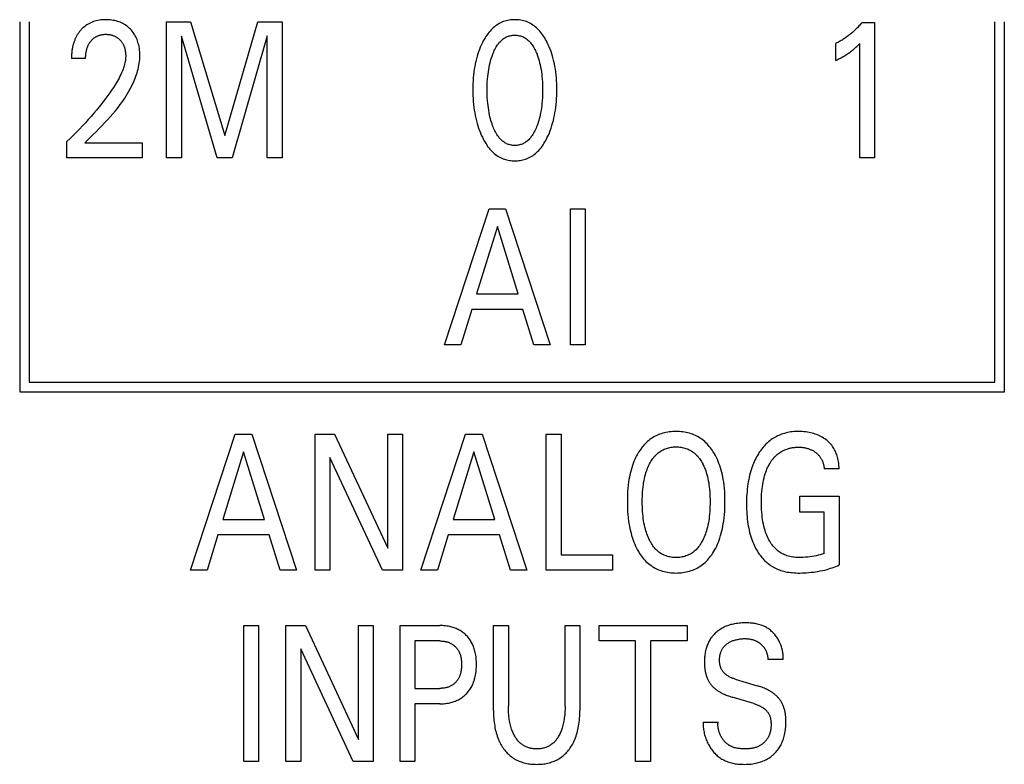
# Model space of a CAD drawing. Extents: x 0 to 594, y 0 to 420.
# Drawn here: x 137 to 149, y 314 to 323 of the extents above; entities that cross this region are included whole.
import ezdxf

# ---------------------------------------------------------------- set-up
doc = ezdxf.new("R2010")
doc.units = 0
doc.header["$LTSCALE"] = 32.67
doc.layers.add('20000_FRONT_O', color=7, linetype='CONTINUOUS')

msp = doc.modelspace()

# ---------------------------------------------------------------- linework, layer by layer
at = {"layer": '20000_FRONT_O', "color": 7, "linetype": 'CONTINUOUS'}
for p, q in [((137.463, 322.743), (137.463, 318.393)), ((137.573, 322.743), (137.573, 318.503)), ((139.188, 321.143), (139.188, 322.743)), ((139.188, 322.743), (139.472, 322.743)), ((139.472, 322.743), (139.874, 321.404)), ((139.874, 321.404), (140.263, 322.743)), ((140.263, 322.743), (140.547, 322.743)), ((140.547, 322.743), (140.547, 321.143)), ((147.363, 322.734), (147.508, 322.734)), ((147.508, 322.734), (147.508, 321.143)), ((148.926, 318.503), (148.926, 322.743)), ((149.036, 318.393), (149.036, 322.743)), ((139.363, 322.575), (139.363, 321.143)), ((139.785, 321.143), (139.363, 322.575)), ((140.372, 322.578), (139.961, 321.143)), ((140.372, 321.143), (140.372, 322.578)), ((147.057, 322.289), (147.057, 322.488)), ((147.337, 321.143), (147.337, 322.487)), ((138.237, 322.311), (138.071, 322.311)), ((138.018, 321.143), (138.018, 321.335)), ((138.227, 321.318), (138.901, 321.318)), ((138.901, 321.318), (138.901, 321.143)), ((138.901, 321.143), (138.018, 321.143)), ((139.363, 321.143), (139.188, 321.143)), ((139.961, 321.143), (139.785, 321.143)), ((140.547, 321.143), (140.372, 321.143)), ((147.508, 321.143), (147.337, 321.143)), ((142.455, 318.943), (142.98, 320.543)), ((142.98, 320.543), (143.172, 320.543)), ((143.172, 320.543), (143.698, 318.943)), ((143.935, 318.943), (143.935, 320.543)), ((143.935, 320.543), (144.11, 320.543)), ((144.11, 320.543), (144.11, 318.943)), ((143.077, 320.337), (142.832, 319.542)), ((143.323, 319.542), (143.077, 320.337)), ((142.832, 319.542), (143.323, 319.542)), ((142.776, 319.361), (142.649, 318.943)), ((143.378, 319.361), (142.776, 319.361)), ((143.507, 318.943), (143.378, 319.361)), ((142.649, 318.943), (142.455, 318.943)), ((143.698, 318.943), (143.507, 318.943)), ((144.11, 318.943), (143.935, 318.943)), ((137.573, 318.503), (148.926, 318.503)), ((137.463, 318.393), (149.036, 318.393)), ((139.472, 316.293), (139.997, 317.893)), ((139.997, 317.893), (140.19, 317.893)), ((140.19, 317.893), (140.715, 316.293)), ((140.935, 316.293), (140.935, 317.893)), ((140.935, 317.893), (141.163, 317.893)), ((141.163, 317.893), (141.788, 316.552)), ((141.788, 316.552), (141.788, 317.893)), ((141.788, 317.893), (141.962, 317.893)), ((141.962, 317.893), (141.962, 316.293)), ((142.179, 316.293), (142.704, 317.893)), ((142.704, 317.893), (142.897, 317.893)), ((142.897, 317.893), (143.422, 316.293)), ((143.651, 316.293), (143.651, 317.893)), ((143.651, 317.893), (143.826, 317.893)), ((143.826, 317.893), (143.826, 316.475)), ((140.094, 317.687), (139.849, 316.892)), ((140.34, 316.892), (140.094, 317.687)), ((142.801, 317.687), (142.556, 316.892)), ((143.047, 316.892), (142.801, 317.687)), ((141.109, 317.62), (141.109, 316.293)), ((141.727, 316.293), (141.109, 317.62)), ((147.093, 317.485), (146.918, 317.485)), ((146.631, 316.975), (146.631, 317.165)), ((146.631, 317.165), (147.093, 317.165)), ((147.093, 317.165), (147.093, 316.356)), ((139.849, 316.892), (140.34, 316.892)), ((142.556, 316.892), (143.047, 316.892)), ((146.918, 316.975), (146.631, 316.975)), ((146.918, 316.491), (146.918, 316.975)), ((139.793, 316.711), (139.666, 316.293)), ((140.395, 316.711), (139.793, 316.711)), ((140.524, 316.293), (140.395, 316.711)), ((142.5, 316.711), (142.373, 316.293)), ((143.102, 316.711), (142.5, 316.711)), ((143.231, 316.293), (143.102, 316.711)), ((143.826, 316.475), (144.431, 316.475)), ((144.431, 316.475), (144.431, 316.293)), ((139.666, 316.293), (139.472, 316.293)), ((140.715, 316.293), (140.524, 316.293)), ((141.109, 316.293), (140.935, 316.293)), ((141.962, 316.293), (141.727, 316.293)), ((142.373, 316.293), (142.179, 316.293)), ((143.422, 316.293), (143.231, 316.293)), ((144.431, 316.293), (143.651, 316.293)), ((140.096, 314.043), (140.096, 315.643)), ((140.096, 315.643), (140.271, 315.643)), ((140.271, 315.643), (140.271, 314.043)), ((140.592, 314.043), (140.592, 315.643)), ((140.592, 315.643), (140.82, 315.643)), ((140.82, 315.643), (141.445, 314.302)), ((141.445, 314.302), (141.445, 315.643)), ((141.445, 315.643), (141.619, 315.643)), ((141.619, 315.643), (141.619, 314.043)), ((141.933, 314.043), (141.933, 315.643)), ((141.933, 315.643), (142.399, 315.643)), ((143.031, 314.646), (143.031, 315.643)), ((143.031, 315.643), (143.206, 315.643)), ((143.206, 315.643), (143.206, 314.694)), ((143.873, 314.694), (143.873, 315.643)), ((143.873, 315.643), (144.047, 315.643)), ((144.047, 315.643), (144.047, 314.646)), ((144.273, 315.462), (144.273, 315.643)), ((144.273, 315.643), (145.306, 315.643)), ((145.306, 315.643), (145.306, 315.462)), ((140.767, 315.37), (140.767, 314.043)), ((141.384, 314.043), (140.767, 315.37)), ((142.108, 315.462), (142.108, 314.904)), ((142.399, 315.462), (142.108, 315.462)), ((144.702, 315.462), (144.273, 315.462)), ((144.702, 314.043), (144.702, 315.462)), ((144.877, 315.462), (144.877, 314.043)), ((145.306, 315.462), (144.877, 315.462)), ((146.435, 315.243), (146.258, 315.243)), ((142.108, 314.904), (142.399, 314.904)), ((145.873, 315.013), (146.131, 314.936)), ((146.092, 314.725), (145.835, 314.802)), ((142.108, 314.722), (142.108, 314.043)), ((142.399, 314.722), (142.108, 314.722)), ((145.496, 314.507), (145.672, 314.507)), ((140.271, 314.043), (140.096, 314.043)), ((140.767, 314.043), (140.592, 314.043)), ((141.619, 314.043), (141.384, 314.043)), ((142.108, 314.043), (141.933, 314.043)), ((144.877, 314.043), (144.702, 314.043))]:
    msp.add_line(p, q, dxfattribs=at)
for points in [[(138.202, 322.666), (138.194, 322.659), (138.187, 322.651), (138.182, 322.645), (138.176, 322.639), (138.171, 322.633), (138.166, 322.627), (138.161, 322.621), (138.156, 322.614), (138.152, 322.608), (138.147, 322.601), (138.143, 322.594), (138.138, 322.587), (138.134, 322.58), (138.13, 322.573), (138.126, 322.566), (138.123, 322.559), (138.119, 322.551), (138.115, 322.544), (138.112, 322.536), (138.109, 322.528), (138.105, 322.52), (138.102, 322.512), (138.1, 322.504), (138.097, 322.496), (138.094, 322.487), (138.092, 322.479), (138.09, 322.471), (138.088, 322.463), (138.086, 322.454), (138.084, 322.446), (138.082, 322.435), (138.08, 322.425), (138.078, 322.415), (138.077, 322.405), (138.076, 322.394), (138.074, 322.384), (138.074, 322.373), (138.073, 322.363), (138.072, 322.353), (138.072, 322.342), (138.071, 322.332), (138.071, 322.321), (138.071, 322.311)], [(138.327, 321.417), (138.36, 321.45), (138.394, 321.484), (138.427, 321.518), (138.46, 321.553), (138.493, 321.588), (138.525, 321.623), (138.556, 321.659), (138.587, 321.696), (138.607, 321.72), (138.626, 321.745), (138.645, 321.77), (138.663, 321.795), (138.681, 321.82), (138.698, 321.846), (138.715, 321.872), (138.731, 321.899), (138.747, 321.926), (138.762, 321.953), (138.776, 321.981), (138.79, 322.009), (138.803, 322.038), (138.812, 322.058), (138.82, 322.079), (138.828, 322.101), (138.835, 322.122), (138.842, 322.144), (138.848, 322.165), (138.854, 322.187), (138.859, 322.209), (138.864, 322.231), (138.867, 322.254), (138.87, 322.276), (138.873, 322.298), (138.874, 322.321), (138.875, 322.343), (138.875, 322.365), (138.874, 322.386), (138.872, 322.408), (138.869, 322.429), (138.866, 322.45), (138.861, 322.471), (138.857, 322.487), (138.853, 322.503), (138.848, 322.519), (138.842, 322.534), (138.835, 322.549), (138.828, 322.564), (138.821, 322.579), (138.813, 322.592), (138.804, 322.605), (138.795, 322.618), (138.785, 322.631), (138.775, 322.642), (138.764, 322.654), (138.753, 322.665), (138.741, 322.676), (138.729, 322.686), (138.716, 322.696), (138.702, 322.705), (138.688, 322.714), (138.674, 322.722), (138.659, 322.729), (138.644, 322.736), (138.628, 322.742), (138.613, 322.747), (138.597, 322.752), (138.581, 322.756), (138.563, 322.759), (138.545, 322.762), (138.527, 322.764), (138.509, 322.766), (138.491, 322.767), (138.473, 322.767), (138.454, 322.767), (138.436, 322.766), (138.417, 322.764), (138.399, 322.762), (138.381, 322.758), (138.363, 322.754), (138.346, 322.75), (138.33, 322.744), (138.314, 322.738), (138.298, 322.731), (138.282, 322.724), (138.267, 322.716), (138.253, 322.707), (138.24, 322.698), (138.227, 322.688), (138.214, 322.677), (138.202, 322.666)], [(143.664, 321.384), (143.677, 321.41), (143.688, 321.438), (143.699, 321.465), (143.709, 321.493), (143.718, 321.521), (143.726, 321.549), (143.735, 321.58), (143.742, 321.611), (143.749, 321.642), (143.754, 321.673), (143.759, 321.705), (143.764, 321.736), (143.768, 321.771), (143.771, 321.806), (143.773, 321.841), (143.775, 321.876), (143.776, 321.911), (143.776, 321.946), (143.776, 321.981), (143.775, 322.015), (143.773, 322.05), (143.771, 322.084), (143.767, 322.118), (143.763, 322.153), (143.759, 322.184), (143.754, 322.215), (143.748, 322.246), (143.741, 322.276), (143.734, 322.307), (143.726, 322.337), (143.717, 322.365), (143.708, 322.392), (143.698, 322.42), (143.687, 322.447), (143.675, 322.473), (143.663, 322.499), (143.653, 322.517), (143.644, 322.535), (143.634, 322.552), (143.623, 322.569), (143.612, 322.586), (143.6, 322.602), (143.588, 322.618), (143.575, 322.633), (143.561, 322.648), (143.549, 322.66), (143.536, 322.672), (143.523, 322.683), (143.509, 322.694), (143.495, 322.704), (143.48, 322.713), (143.465, 322.722), (143.45, 322.73), (143.434, 322.737), (143.418, 322.744), (143.402, 322.749), (143.386, 322.754), (143.369, 322.758), (143.352, 322.761), (143.335, 322.764), (143.317, 322.766), (143.3, 322.767), (143.283, 322.767), (143.265, 322.767), (143.248, 322.766), (143.231, 322.764), (143.214, 322.761), (143.197, 322.758), (143.18, 322.754), (143.163, 322.749), (143.147, 322.744), (143.131, 322.737), (143.115, 322.73), (143.1, 322.722), (143.085, 322.713), (143.071, 322.704), (143.056, 322.694), (143.043, 322.683), (143.029, 322.672), (143.017, 322.66), (143.004, 322.648), (142.991, 322.633), (142.978, 322.618), (142.965, 322.602), (142.953, 322.586), (142.942, 322.569), (142.932, 322.552), (142.921, 322.535), (142.912, 322.517), (142.902, 322.499), (142.899, 322.492)], [(147.363, 322.734), (147.355, 322.724), (147.346, 322.713), (147.337, 322.703), (147.327, 322.693), (147.318, 322.683), (147.309, 322.673), (147.299, 322.663), (147.289, 322.654), (147.28, 322.644), (147.27, 322.635), (147.26, 322.626), (147.25, 322.617), (147.24, 322.609), (147.23, 322.6), (147.22, 322.592), (147.21, 322.584), (147.199, 322.576), (147.189, 322.568), (147.178, 322.56), (147.167, 322.553), (147.158, 322.546), (147.148, 322.54), (147.138, 322.533), (147.128, 322.527), (147.118, 322.521), (147.108, 322.515), (147.098, 322.51), (147.088, 322.504), (147.078, 322.499), (147.067, 322.493), (147.057, 322.488)], [(138.237, 322.311), (138.237, 322.321), (138.237, 322.332), (138.238, 322.342), (138.239, 322.352), (138.24, 322.362), (138.241, 322.372), (138.242, 322.383), (138.244, 322.393), (138.246, 322.402), (138.248, 322.41), (138.25, 322.419), (138.253, 322.428), (138.256, 322.437), (138.259, 322.445), (138.262, 322.454), (138.266, 322.462), (138.269, 322.469), (138.273, 322.475), (138.276, 322.482), (138.28, 322.488), (138.284, 322.495), (138.288, 322.501), (138.293, 322.507), (138.297, 322.513), (138.302, 322.519), (138.307, 322.524), (138.311, 322.529), (138.316, 322.534), (138.322, 322.539), (138.327, 322.544), (138.332, 322.548), (138.338, 322.553), (138.344, 322.557), (138.35, 322.561), (138.356, 322.565), (138.362, 322.568), (138.368, 322.571), (138.374, 322.574), (138.38, 322.577), (138.387, 322.58), (138.393, 322.582), (138.4, 322.584), (138.407, 322.586), (138.415, 322.588), (138.423, 322.59), (138.431, 322.591), (138.439, 322.593), (138.448, 322.594), (138.456, 322.594), (138.465, 322.595), (138.473, 322.595), (138.481, 322.595), (138.489, 322.594), (138.497, 322.594), (138.505, 322.593), (138.513, 322.592), (138.521, 322.591), (138.529, 322.589), (138.537, 322.587), (138.545, 322.586), (138.552, 322.584), (138.559, 322.581), (138.566, 322.579), (138.573, 322.576), (138.58, 322.573), (138.586, 322.569), (138.593, 322.566), (138.599, 322.562), (138.606, 322.558), (138.612, 322.554), (138.618, 322.55), (138.623, 322.545), (138.629, 322.54), (138.635, 322.535), (138.64, 322.53), (138.645, 322.525), (138.65, 322.519), (138.654, 322.514), (138.659, 322.508), (138.663, 322.502), (138.667, 322.496), (138.671, 322.49), (138.675, 322.484), (138.678, 322.478), (138.682, 322.471), (138.685, 322.464), (138.688, 322.456), (138.69, 322.449), (138.693, 322.442), (138.695, 322.435), (138.697, 322.427), (138.699, 322.42), (138.701, 322.412), (138.703, 322.404), (138.704, 322.395), (138.706, 322.386), (138.707, 322.378), (138.708, 322.369), (138.708, 322.36), (138.709, 322.351), (138.709, 322.343), (138.709, 322.334)], [(143.021, 321.521), (143.014, 321.541), (143.007, 321.562), (143.001, 321.583), (142.995, 321.603), (142.99, 321.624), (142.985, 321.645), (142.98, 321.673), (142.975, 321.702), (142.971, 321.73), (142.967, 321.758), (142.964, 321.786), (142.961, 321.818), (142.959, 321.849), (142.958, 321.881), (142.957, 321.912), (142.957, 321.944), (142.957, 321.975), (142.958, 322.006), (142.959, 322.037), (142.961, 322.068), (142.964, 322.099), (142.967, 322.127), (142.971, 322.155), (142.975, 322.182), (142.98, 322.21), (142.986, 322.238), (142.991, 322.258), (142.996, 322.279), (143.002, 322.299), (143.008, 322.32), (143.015, 322.34), (143.022, 322.36), (143.028, 322.375), (143.034, 322.389), (143.041, 322.404), (143.048, 322.418), (143.055, 322.432), (143.063, 322.446), (143.071, 322.459), (143.08, 322.473), (143.089, 322.485), (143.097, 322.494), (143.104, 322.503), (143.112, 322.512), (143.12, 322.52), (143.129, 322.528), (143.138, 322.535), (143.147, 322.542), (143.156, 322.549), (143.166, 322.555), (143.176, 322.561), (143.186, 322.565), (143.196, 322.57), (143.206, 322.573), (143.217, 322.577), (143.228, 322.579), (143.238, 322.582), (143.249, 322.583), (143.26, 322.585), (143.271, 322.585), (143.283, 322.586), (143.294, 322.585), (143.305, 322.585), (143.316, 322.583), (143.327, 322.582), (143.337, 322.579), (143.348, 322.577), (143.359, 322.573), (143.369, 322.57), (143.379, 322.565), (143.389, 322.561), (143.399, 322.555), (143.409, 322.549), (143.418, 322.542), (143.427, 322.535), (143.436, 322.528), (143.445, 322.52), (143.453, 322.512), (143.461, 322.503), (143.468, 322.494), (143.476, 322.485), (143.485, 322.473), (143.494, 322.459), (143.502, 322.446), (143.51, 322.432), (143.518, 322.418), (143.524, 322.404), (143.531, 322.389), (143.537, 322.375), (143.543, 322.36), (143.545, 322.355)], [(142.899, 322.492), (142.887, 322.467), (142.876, 322.442), (142.866, 322.416), (142.856, 322.39), (142.848, 322.364), (142.839, 322.337), (142.831, 322.307), (142.824, 322.276), (142.817, 322.246), (142.811, 322.215), (142.806, 322.184), (142.802, 322.153), (142.798, 322.118), (142.794, 322.084), (142.792, 322.05), (142.79, 322.015), (142.789, 321.981), (142.789, 321.946), (142.789, 321.911), (142.79, 321.876), (142.792, 321.841), (142.794, 321.806), (142.797, 321.771), (142.801, 321.736), (142.806, 321.704), (142.811, 321.673), (142.817, 321.641), (142.823, 321.61), (142.83, 321.579), (142.839, 321.548), (142.847, 321.52), (142.856, 321.492), (142.866, 321.465), (142.877, 321.437), (142.888, 321.41), (142.901, 321.384), (142.91, 321.365), (142.919, 321.347), (142.93, 321.329), (142.94, 321.312), (142.952, 321.294), (142.963, 321.277), (142.976, 321.261), (142.989, 321.245), (143.003, 321.23), (143.015, 321.217), (143.028, 321.205), (143.041, 321.194), (143.055, 321.183), (143.069, 321.172), (143.084, 321.162), (143.099, 321.153), (143.114, 321.145), (143.13, 321.138), (143.144, 321.132), (143.159, 321.126), (143.174, 321.122), (143.189, 321.118), (143.204, 321.114), (143.22, 321.112), (143.235, 321.11), (143.251, 321.108), (143.267, 321.107), (143.283, 321.107), (143.298, 321.107), (143.314, 321.108), (143.33, 321.11), (143.345, 321.112), (143.361, 321.114), (143.376, 321.118), (143.391, 321.122), (143.406, 321.126), (143.421, 321.132), (143.435, 321.138), (143.451, 321.145), (143.467, 321.153), (143.482, 321.162), (143.496, 321.172), (143.511, 321.183), (143.524, 321.194), (143.538, 321.205), (143.55, 321.217), (143.563, 321.23), (143.576, 321.245), (143.59, 321.261), (143.602, 321.277), (143.614, 321.294), (143.625, 321.312), (143.636, 321.329), (143.646, 321.347), (143.655, 321.365), (143.664, 321.384)], [(147.057, 322.289), (147.07, 322.295), (147.083, 322.302), (147.096, 322.309), (147.109, 322.315), (147.122, 322.323), (147.135, 322.33), (147.147, 322.336), (147.158, 322.343), (147.17, 322.35), (147.181, 322.357), (147.192, 322.364), (147.203, 322.372), (147.213, 322.378), (147.222, 322.385), (147.232, 322.392), (147.241, 322.4), (147.251, 322.407), (147.26, 322.414), (147.268, 322.421), (147.276, 322.428), (147.284, 322.435), (147.292, 322.443), (147.301, 322.451), (147.309, 322.459), (147.323, 322.473), (147.337, 322.487)], [(138.709, 322.334), (138.708, 322.319), (138.707, 322.304), (138.705, 322.289), (138.702, 322.274), (138.699, 322.259), (138.696, 322.244), (138.692, 322.229), (138.688, 322.214), (138.683, 322.2), (138.678, 322.185), (138.669, 322.164), (138.661, 322.143), (138.651, 322.122), (138.641, 322.101), (138.63, 322.081), (138.62, 322.061), (138.608, 322.041), (138.597, 322.021), (138.585, 322.002), (138.564, 321.969), (138.543, 321.937), (138.521, 321.906), (138.499, 321.875), (138.476, 321.844), (138.453, 321.813), (138.429, 321.783), (138.398, 321.744), (138.367, 321.705), (138.335, 321.667), (138.302, 321.63), (138.269, 321.592), (138.235, 321.554), (138.2, 321.517), (138.165, 321.48), (138.129, 321.443), (138.093, 321.407), (138.056, 321.371), (138.018, 321.335)], [(143.545, 322.355), (143.553, 322.332), (143.561, 322.308), (143.567, 322.285), (143.574, 322.261), (143.579, 322.238), (143.585, 322.21), (143.59, 322.182), (143.594, 322.155), (143.598, 322.127), (143.601, 322.099), (143.604, 322.068), (143.606, 322.037), (143.607, 322.006), (143.608, 321.975), (143.608, 321.944), (143.608, 321.912), (143.607, 321.881), (143.606, 321.849), (143.604, 321.818), (143.601, 321.786), (143.598, 321.758), (143.594, 321.73), (143.59, 321.702), (143.585, 321.673), (143.58, 321.645), (143.575, 321.624), (143.57, 321.603), (143.564, 321.583), (143.558, 321.562), (143.551, 321.541), (143.544, 321.521), (143.538, 321.506), (143.532, 321.491), (143.525, 321.476), (143.518, 321.461), (143.511, 321.447), (143.503, 321.432), (143.495, 321.418), (143.486, 321.405), (143.476, 321.392), (143.469, 321.382), (143.462, 321.373), (143.454, 321.365), (143.446, 321.356), (143.437, 321.348), (143.428, 321.34), (143.419, 321.333), (143.409, 321.326), (143.4, 321.32), (143.389, 321.314), (143.38, 321.309), (143.369, 321.305), (143.359, 321.301), (143.348, 321.298), (143.338, 321.295), (143.327, 321.293), (143.316, 321.291), (143.305, 321.289), (143.294, 321.289), (143.283, 321.288), (143.271, 321.289), (143.26, 321.289), (143.249, 321.291), (143.238, 321.293), (143.227, 321.295), (143.217, 321.298), (143.206, 321.301), (143.196, 321.305), (143.186, 321.309), (143.176, 321.314), (143.166, 321.32), (143.156, 321.326), (143.146, 321.333), (143.137, 321.34), (143.128, 321.348), (143.12, 321.356), (143.111, 321.365), (143.103, 321.373), (143.096, 321.382), (143.089, 321.392), (143.079, 321.405), (143.07, 321.418), (143.062, 321.432), (143.054, 321.447), (143.047, 321.461), (143.04, 321.476), (143.033, 321.491), (143.027, 321.506), (143.021, 321.521)], [(138.227, 321.318), (138.26, 321.351), (138.327, 321.417)], [(145.618, 316.509), (145.631, 316.531), (145.643, 316.554), (145.655, 316.577), (145.665, 316.6), (145.675, 316.624), (145.684, 316.648), (145.693, 316.672), (145.701, 316.7), (145.709, 316.728), (145.716, 316.756), (145.723, 316.785), (145.728, 316.813), (145.733, 316.842), (145.737, 316.871), (145.742, 316.909), (145.746, 316.948), (145.749, 316.986), (145.751, 317.025), (145.752, 317.064), (145.752, 317.103), (145.752, 317.141), (145.751, 317.179), (145.749, 317.217), (145.746, 317.255), (145.742, 317.293), (145.737, 317.33), (145.733, 317.359), (145.727, 317.387), (145.722, 317.415), (145.715, 317.443), (145.708, 317.47), (145.7, 317.498), (145.691, 317.525), (145.682, 317.549), (145.673, 317.572), (145.663, 317.596), (145.652, 317.619), (145.64, 317.642), (145.628, 317.664), (145.614, 317.686), (145.604, 317.702), (145.592, 317.718), (145.581, 317.734), (145.568, 317.749), (145.556, 317.764), (145.542, 317.779), (145.528, 317.793), (145.514, 317.806), (145.499, 317.819), (145.484, 317.83), (145.469, 317.841), (145.454, 317.851), (145.438, 317.861), (145.422, 317.869), (145.405, 317.878), (145.388, 317.885), (145.371, 317.892), (145.354, 317.898), (145.335, 317.904), (145.316, 317.909), (145.296, 317.914), (145.277, 317.917), (145.257, 317.92), (145.238, 317.922), (145.218, 317.924), (145.198, 317.925), (145.178, 317.925), (145.158, 317.925), (145.138, 317.924), (145.118, 317.922), (145.098, 317.92), (145.079, 317.917), (145.059, 317.914), (145.04, 317.909), (145.021, 317.904), (145.002, 317.899), (144.984, 317.892), (144.967, 317.885), (144.95, 317.878), (144.933, 317.87), (144.917, 317.861), (144.901, 317.851), (144.886, 317.841), (144.871, 317.83), (144.856, 317.819), (144.841, 317.807), (144.827, 317.793), (144.813, 317.779), (144.799, 317.765), (144.787, 317.75), (144.774, 317.735), (144.763, 317.719), (144.751, 317.703), (144.741, 317.687), (144.736, 317.68)], [(147.093, 317.485), (147.093, 317.502), (147.092, 317.52), (147.091, 317.537), (147.089, 317.554), (147.087, 317.572), (147.084, 317.589), (147.08, 317.606), (147.076, 317.623), (147.072, 317.638), (147.067, 317.653), (147.061, 317.668), (147.055, 317.683), (147.048, 317.697), (147.041, 317.711), (147.033, 317.724), (147.025, 317.737), (147.016, 317.75), (147.007, 317.763), (146.997, 317.774), (146.986, 317.786), (146.975, 317.797), (146.964, 317.808), (146.952, 317.818), (146.94, 317.827), (146.925, 317.838), (146.91, 317.848), (146.895, 317.857), (146.88, 317.866), (146.864, 317.874), (146.847, 317.882), (146.83, 317.889), (146.813, 317.895), (146.795, 317.901), (146.777, 317.906), (146.759, 317.91), (146.741, 317.914), (146.721, 317.918), (146.701, 317.92), (146.68, 317.922), (146.66, 317.924), (146.64, 317.925), (146.62, 317.925), (146.601, 317.925), (146.582, 317.924), (146.563, 317.923), (146.544, 317.921), (146.525, 317.919), (146.507, 317.916), (146.488, 317.912), (146.47, 317.908), (146.452, 317.903), (146.434, 317.898), (146.417, 317.892), (146.401, 317.886), (146.385, 317.879), (146.369, 317.872), (146.353, 317.864), (146.337, 317.855), (146.322, 317.846), (146.308, 317.837), (146.293, 317.827), (146.279, 317.816), (146.265, 317.804), (146.251, 317.792), (146.238, 317.78), (146.225, 317.767), (146.212, 317.753), (146.2, 317.739), (146.188, 317.725), (146.177, 317.71), (146.166, 317.695), (146.156, 317.68), (146.145, 317.662), (146.134, 317.644), (146.124, 317.626), (146.114, 317.608), (146.104, 317.589), (146.096, 317.57), (146.087, 317.55), (146.08, 317.531), (146.072, 317.511), (146.064, 317.487), (146.056, 317.461), (146.049, 317.436), (146.042, 317.411), (146.036, 317.385), (146.031, 317.359), (146.026, 317.334), (146.022, 317.308), (146.018, 317.278), (146.014, 317.248), (146.012, 317.218), (146.009, 317.189), (146.007, 317.159), (146.006, 317.129), (146.006, 317.099), (146.005, 317.069)], [(144.736, 317.68), (144.724, 317.659), (144.712, 317.637), (144.702, 317.616), (144.692, 317.594), (144.682, 317.572), (144.673, 317.549), (144.665, 317.526), (144.656, 317.499), (144.648, 317.472), (144.641, 317.444), (144.635, 317.416), (144.629, 317.388), (144.624, 317.36), (144.62, 317.332), (144.615, 317.294), (144.611, 317.256), (144.608, 317.217), (144.606, 317.179), (144.605, 317.141), (144.605, 317.103), (144.605, 317.064), (144.606, 317.025), (144.608, 316.986), (144.611, 316.948), (144.615, 316.909), (144.62, 316.87), (144.624, 316.842), (144.629, 316.813), (144.634, 316.784), (144.641, 316.756), (144.648, 316.728), (144.655, 316.7), (144.664, 316.672), (144.672, 316.648), (144.681, 316.623), (144.691, 316.599), (144.702, 316.576), (144.713, 316.553), (144.725, 316.53), (144.738, 316.508), (144.749, 316.491), (144.76, 316.474), (144.771, 316.458), (144.784, 316.442), (144.796, 316.427), (144.81, 316.412), (144.824, 316.398), (144.838, 316.384), (144.853, 316.371), (144.868, 316.359), (144.883, 316.348), (144.898, 316.338), (144.914, 316.328), (144.931, 316.319), (144.948, 316.31), (144.965, 316.302), (144.982, 316.295), (145, 316.289), (145.019, 316.283), (145.038, 316.278), (145.058, 316.273), (145.078, 316.269), (145.098, 316.266), (145.118, 316.264), (145.138, 316.263), (145.158, 316.262), (145.178, 316.261), (145.198, 316.262), (145.218, 316.263), (145.238, 316.264), (145.258, 316.267), (145.278, 316.27), (145.298, 316.273), (145.317, 316.278), (145.337, 316.283), (145.356, 316.289), (145.374, 316.295), (145.391, 316.303), (145.408, 316.31), (145.425, 316.319), (145.441, 316.328), (145.457, 316.338), (145.473, 316.348), (145.488, 316.36), (145.503, 316.371), (145.518, 316.385), (145.532, 316.398), (145.546, 316.413), (145.559, 316.428), (145.572, 316.443), (145.584, 316.459), (145.596, 316.475), (145.607, 316.492), (145.618, 316.509)], [(144.864, 316.649), (144.856, 316.667), (144.848, 316.684), (144.841, 316.702), (144.834, 316.72), (144.828, 316.738), (144.823, 316.757), (144.817, 316.775), (144.811, 316.8), (144.805, 316.825), (144.8, 316.85), (144.796, 316.875), (144.792, 316.9), (144.789, 316.925), (144.786, 316.955), (144.784, 316.984), (144.782, 317.013), (144.781, 317.042), (144.78, 317.071), (144.78, 317.101), (144.78, 317.129), (144.781, 317.158), (144.782, 317.187), (144.784, 317.216), (144.786, 317.244), (144.789, 317.273), (144.793, 317.298), (144.796, 317.323), (144.801, 317.347), (144.806, 317.372), (144.812, 317.396), (144.818, 317.421), (144.823, 317.439), (144.829, 317.457), (144.836, 317.475), (144.842, 317.492), (144.85, 317.51), (144.858, 317.527), (144.866, 317.544), (144.873, 317.557), (144.881, 317.571), (144.889, 317.584), (144.897, 317.597), (144.906, 317.609), (144.915, 317.621), (144.925, 317.633), (144.935, 317.644), (144.946, 317.655), (144.956, 317.664), (144.967, 317.673), (144.978, 317.681), (144.989, 317.689), (145.001, 317.697), (145.013, 317.704), (145.025, 317.71), (145.038, 317.716), (145.05, 317.721), (145.064, 317.726), (145.078, 317.73), (145.092, 317.734), (145.106, 317.737), (145.12, 317.739), (145.134, 317.741), (145.149, 317.743), (145.163, 317.743), (145.178, 317.744), (145.193, 317.743), (145.207, 317.743), (145.222, 317.741), (145.236, 317.739), (145.251, 317.737), (145.265, 317.734), (145.279, 317.73), (145.293, 317.726), (145.306, 317.721), (145.319, 317.716), (145.332, 317.71), (145.344, 317.704), (145.356, 317.697), (145.368, 317.689), (145.379, 317.682), (145.39, 317.673), (145.4, 317.664), (145.411, 317.655), (145.421, 317.644), (145.432, 317.633), (145.442, 317.621), (145.451, 317.609), (145.46, 317.597), (145.468, 317.584), (145.476, 317.571), (145.484, 317.557), (145.491, 317.544), (145.494, 317.538)], [(146.918, 316.491), (146.895, 316.483), (146.872, 316.476), (146.849, 316.47), (146.826, 316.464), (146.801, 316.459), (146.776, 316.455), (146.751, 316.451), (146.726, 316.448), (146.7, 316.446), (146.673, 316.444), (146.646, 316.443), (146.62, 316.443), (146.602, 316.443), (146.584, 316.444), (146.566, 316.446), (146.549, 316.448), (146.531, 316.451), (146.514, 316.455), (146.497, 316.459), (146.48, 316.464), (146.466, 316.469), (146.452, 316.475), (146.439, 316.481), (146.426, 316.487), (146.413, 316.494), (146.401, 316.502), (146.389, 316.51), (146.377, 316.519), (146.366, 316.528), (146.353, 316.54), (146.341, 316.552), (146.329, 316.564), (146.318, 316.578), (146.307, 316.591), (146.297, 316.605), (146.287, 316.62), (146.278, 316.635), (146.269, 316.652), (146.26, 316.669), (146.252, 316.687), (146.244, 316.705), (146.237, 316.723), (146.23, 316.742), (146.224, 316.76), (146.217, 316.785), (146.21, 316.811), (146.204, 316.837), (146.199, 316.863), (146.195, 316.889), (146.191, 316.915), (146.188, 316.945), (146.185, 316.976), (146.183, 317.006), (146.181, 317.037), (146.181, 317.068), (146.18, 317.098), (146.181, 317.128), (146.182, 317.158), (146.183, 317.188), (146.185, 317.218), (146.188, 317.247), (146.192, 317.277), (146.196, 317.303), (146.2, 317.328), (146.205, 317.353), (146.211, 317.379), (146.218, 317.404), (146.226, 317.428), (146.232, 317.447), (146.239, 317.465), (146.246, 317.483), (146.254, 317.501), (146.263, 317.519), (146.272, 317.536), (146.282, 317.553), (146.291, 317.567), (146.301, 317.582), (146.311, 317.595), (146.322, 317.609), (146.333, 317.622), (146.345, 317.634), (146.357, 317.646), (146.37, 317.657), (146.381, 317.666), (146.393, 317.674), (146.405, 317.682), (146.417, 317.69), (146.43, 317.697), (146.442, 317.703), (146.456, 317.709), (146.469, 317.714), (146.482, 317.719)], [(146.482, 317.719), (146.491, 317.722), (146.5, 317.725), (146.509, 317.727), (146.518, 317.729), (146.527, 317.731), (146.536, 317.733), (146.545, 317.735), (146.555, 317.736), (146.564, 317.737), (146.573, 317.738), (146.582, 317.739), (146.592, 317.74), (146.601, 317.74), (146.61, 317.74), (146.62, 317.74), (146.628, 317.74), (146.637, 317.74), (146.646, 317.739), (146.655, 317.739), (146.664, 317.738), (146.673, 317.737), (146.682, 317.735), (146.691, 317.734), (146.699, 317.732), (146.707, 317.73), (146.715, 317.728), (146.723, 317.726), (146.731, 317.723), (146.739, 317.721), (146.747, 317.718), (146.755, 317.714), (146.763, 317.711), (146.77, 317.708), (146.777, 317.704), (146.785, 317.7), (146.792, 317.696), (146.799, 317.692), (146.806, 317.687), (146.813, 317.682), (146.819, 317.678), (146.825, 317.673), (146.831, 317.668), (146.837, 317.663), (146.842, 317.658), (146.848, 317.653), (146.853, 317.647), (146.858, 317.641), (146.863, 317.636), (146.868, 317.63), (146.872, 317.624), (146.876, 317.617), (146.88, 317.611), (146.884, 317.605), (146.888, 317.598), (146.891, 317.591), (146.894, 317.585), (146.897, 317.578), (146.9, 317.571), (146.903, 317.564), (146.905, 317.556), (146.908, 317.548), (146.91, 317.541), (146.912, 317.533), (146.913, 317.525), (146.915, 317.517), (146.916, 317.509), (146.917, 317.501), (146.917, 317.493), (146.918, 317.485)], [(145.494, 317.538), (145.503, 317.519), (145.511, 317.5), (145.519, 317.481), (145.526, 317.461), (145.533, 317.441), (145.539, 317.421), (145.545, 317.396), (145.551, 317.372), (145.556, 317.347), (145.561, 317.323), (145.564, 317.298), (145.568, 317.273), (145.571, 317.244), (145.573, 317.216), (145.575, 317.187), (145.576, 317.158), (145.577, 317.129), (145.577, 317.101), (145.577, 317.071), (145.576, 317.042), (145.575, 317.013), (145.573, 316.983), (145.571, 316.954), (145.568, 316.925), (145.565, 316.9), (145.561, 316.874), (145.557, 316.849), (145.552, 316.824), (145.546, 316.799), (145.54, 316.775), (145.534, 316.756), (145.529, 316.738), (145.523, 316.72), (145.516, 316.702), (145.509, 316.684), (145.501, 316.667), (145.493, 316.649), (145.486, 316.635), (145.478, 316.622), (145.47, 316.608), (145.462, 316.595), (145.453, 316.582), (145.443, 316.57), (145.434, 316.558), (145.423, 316.546), (145.412, 316.535), (145.402, 316.525), (145.391, 316.516), (145.38, 316.507), (145.369, 316.499), (145.357, 316.491), (145.345, 316.484), (145.333, 316.477), (145.32, 316.471), (145.307, 316.466), (145.294, 316.461), (145.28, 316.456), (145.266, 316.453), (145.251, 316.45), (145.237, 316.447), (145.222, 316.445), (145.207, 316.444), (145.193, 316.443), (145.178, 316.443), (145.163, 316.443), (145.149, 316.444), (145.134, 316.445), (145.119, 316.447), (145.105, 316.45), (145.091, 316.453), (145.076, 316.456), (145.063, 316.461), (145.049, 316.466), (145.036, 316.471), (145.023, 316.477), (145.011, 316.484), (144.999, 316.491), (144.987, 316.499), (144.976, 316.507), (144.965, 316.516), (144.954, 316.525), (144.944, 316.535), (144.933, 316.546), (144.923, 316.558), (144.913, 316.57), (144.904, 316.582), (144.895, 316.595), (144.887, 316.608), (144.879, 316.622), (144.871, 316.635), (144.864, 316.649)], [(146.005, 317.069), (146.006, 317.04), (146.006, 317.011), (146.008, 316.982), (146.009, 316.953), (146.012, 316.924), (146.014, 316.895), (146.018, 316.867), (146.022, 316.838), (146.026, 316.813), (146.031, 316.788), (146.036, 316.764), (146.042, 316.739), (146.048, 316.715), (146.056, 316.691), (146.063, 316.667), (146.072, 316.643), (146.079, 316.624), (146.087, 316.606), (146.095, 316.588), (146.104, 316.57), (146.113, 316.552), (146.123, 316.534), (146.133, 316.517), (146.144, 316.5), (146.155, 316.484), (146.165, 316.47), (146.176, 316.456), (146.187, 316.443), (146.198, 316.43), (146.21, 316.417), (146.222, 316.405), (146.235, 316.393), (146.248, 316.382), (146.261, 316.371), (146.275, 316.36), (146.289, 316.351), (146.303, 316.341), (146.317, 316.333), (146.332, 316.324), (146.347, 316.317), (146.362, 316.31), (146.378, 316.303), (146.394, 316.297), (146.41, 316.291), (146.426, 316.286), (146.445, 316.281), (146.465, 316.276), (146.485, 316.272), (146.505, 316.269), (146.525, 316.267), (146.546, 316.265), (146.566, 316.263), (146.586, 316.262), (146.607, 316.261), (146.633, 316.261), (146.66, 316.262), (146.686, 316.263), (146.712, 316.264), (146.738, 316.266), (146.765, 316.269), (146.791, 316.272), (146.818, 316.276), (146.845, 316.28), (146.872, 316.285), (146.899, 316.29), (146.926, 316.296), (146.953, 316.303), (146.973, 316.309), (146.994, 316.316), (147.014, 316.322), (147.034, 316.33), (147.054, 316.338), (147.074, 316.346), (147.093, 316.356)], [(142.399, 314.722), (142.414, 314.723), (142.429, 314.723), (142.444, 314.724), (142.459, 314.725), (142.473, 314.727), (142.488, 314.729), (142.503, 314.732), (142.518, 314.735), (142.531, 314.738), (142.544, 314.741), (142.557, 314.745), (142.57, 314.75), (142.583, 314.754), (142.595, 314.76), (142.608, 314.765), (142.62, 314.771), (142.631, 314.778), (142.642, 314.784), (142.653, 314.791), (142.664, 314.799), (142.675, 314.807), (142.685, 314.815), (142.695, 314.824), (142.704, 314.832), (142.713, 314.842), (142.722, 314.851), (142.731, 314.861), (142.739, 314.871), (142.747, 314.882), (142.755, 314.892), (142.762, 314.903), (142.768, 314.914), (142.775, 314.926), (142.781, 314.938), (142.787, 314.951), (142.793, 314.964), (142.798, 314.977), (142.802, 314.99), (142.807, 315.003), (142.81, 315.017), (142.814, 315.03), (142.817, 315.044), (142.821, 315.062), (142.824, 315.08), (142.826, 315.097), (142.828, 315.115), (142.829, 315.133), (142.83, 315.151), (142.831, 315.169), (142.831, 315.187), (142.831, 315.205), (142.83, 315.223), (142.829, 315.241), (142.828, 315.258), (142.826, 315.276), (142.823, 315.294), (142.82, 315.311), (142.817, 315.328), (142.814, 315.342), (142.81, 315.355), (142.806, 315.369), (142.802, 315.382), (142.797, 315.395), (142.792, 315.408), (142.786, 315.42), (142.78, 315.433), (142.774, 315.445), (142.767, 315.456), (142.761, 315.467), (142.753, 315.478), (142.746, 315.488), (142.738, 315.499), (142.729, 315.509), (142.721, 315.518), (142.712, 315.528), (142.702, 315.537), (142.693, 315.545), (142.683, 315.554), (142.673, 315.562), (142.662, 315.569), (142.651, 315.576), (142.64, 315.583), (142.629, 315.59), (142.618, 315.596), (142.606, 315.602), (142.593, 315.607), (142.581, 315.612), (142.568, 315.617), (142.556, 315.621), (142.543, 315.625), (142.53, 315.628), (142.517, 315.631), (142.5, 315.635), (142.483, 315.637), (142.466, 315.64), (142.449, 315.641), (142.432, 315.642), (142.415, 315.643), (142.399, 315.643)], [(146.435, 315.243), (146.436, 315.255), (146.437, 315.268), (146.436, 315.28), (146.436, 315.292), (146.435, 315.305), (146.434, 315.317), (146.432, 315.329), (146.43, 315.342), (146.427, 315.354), (146.424, 315.366), (146.421, 315.379), (146.418, 315.391), (146.414, 315.403), (146.409, 315.415), (146.405, 315.426), (146.399, 315.438), (146.394, 315.449), (146.388, 315.461), (146.382, 315.472), (146.376, 315.483), (146.369, 315.494), (146.362, 315.505), (146.354, 315.516), (146.346, 315.527), (146.338, 315.537), (146.329, 315.547), (146.32, 315.556), (146.311, 315.566), (146.301, 315.575), (146.292, 315.583), (146.282, 315.592), (146.271, 315.6), (146.261, 315.607), (146.25, 315.614), (146.239, 315.621), (146.228, 315.627), (146.215, 315.633), (146.202, 315.639), (146.189, 315.644), (146.176, 315.649), (146.162, 315.653), (146.148, 315.657), (146.134, 315.661), (146.12, 315.664), (146.106, 315.666), (146.092, 315.669), (146.078, 315.67), (146.063, 315.672), (146.049, 315.673), (146.034, 315.674), (146.02, 315.675), (146.005, 315.675), (145.991, 315.675), (145.973, 315.675), (145.954, 315.674), (145.936, 315.673), (145.918, 315.671), (145.9, 315.669), (145.883, 315.667), (145.865, 315.664), (145.851, 315.661), (145.837, 315.657), (145.823, 315.654), (145.809, 315.65), (145.795, 315.645), (145.782, 315.641), (145.768, 315.635), (145.755, 315.63), (145.743, 315.624), (145.73, 315.618), (145.718, 315.611), (145.706, 315.604), (145.695, 315.597), (145.683, 315.589), (145.672, 315.581), (145.662, 315.573), (145.652, 315.565), (145.642, 315.556), (145.633, 315.548), (145.624, 315.539), (145.616, 315.529), (145.607, 315.52), (145.599, 315.51), (145.592, 315.5), (145.584, 315.49), (145.577, 315.479), (145.571, 315.468), (145.564, 315.457), (145.558, 315.445), (145.553, 315.433), (145.547, 315.421), (145.543, 315.409), (145.538, 315.397), (145.534, 315.384), (145.53, 315.372), (145.527, 315.359), (145.523, 315.345), (145.52, 315.33), (145.518, 315.315), (145.516, 315.3), (145.514, 315.285), (145.512, 315.27), (145.511, 315.256)], [(145.873, 315.013), (145.864, 315.016), (145.855, 315.019), (145.846, 315.022), (145.837, 315.025), (145.828, 315.029), (145.819, 315.033), (145.811, 315.037), (145.802, 315.041), (145.794, 315.046), (145.786, 315.051), (145.778, 315.056), (145.77, 315.062), (145.764, 315.066), (145.759, 315.071), (145.753, 315.076), (145.748, 315.081), (145.742, 315.086), (145.737, 315.091), (145.732, 315.097), (145.728, 315.103), (145.723, 315.109), (145.719, 315.115), (145.715, 315.121), (145.712, 315.127), (145.708, 315.134), (145.705, 315.141), (145.702, 315.148), (145.7, 315.155), (145.698, 315.162), (145.696, 315.169), (145.694, 315.176), (145.692, 315.184), (145.691, 315.191), (145.69, 315.199), (145.689, 315.207), (145.688, 315.214), (145.688, 315.222), (145.688, 315.229), (145.688, 315.238), (145.688, 315.247), (145.688, 315.256), (145.689, 315.264), (145.69, 315.273), (145.691, 315.281), (145.693, 315.29), (145.695, 315.299), (145.697, 315.307), (145.699, 315.315), (145.701, 315.323), (145.704, 315.33), (145.707, 315.337), (145.71, 315.344), (145.713, 315.351), (145.716, 315.358), (145.72, 315.365), (145.724, 315.372), (145.728, 315.378), (145.733, 315.385), (145.737, 315.391), (145.742, 315.397), (145.747, 315.402), (145.753, 315.408), (145.758, 315.413), (145.764, 315.418), (145.77, 315.423), (145.776, 315.428), (145.782, 315.432), (145.789, 315.437), (145.796, 315.442), (145.804, 315.447), (145.812, 315.451), (145.821, 315.455), (145.829, 315.459), (145.838, 315.463), (145.846, 315.466), (145.856, 315.469), (145.865, 315.472), (145.875, 315.475), (145.884, 315.477), (145.894, 315.48), (145.904, 315.481), (145.914, 315.483), (145.925, 315.485), (145.936, 315.486), (145.947, 315.487), (145.958, 315.488), (145.969, 315.489), (145.98, 315.489), (145.991, 315.489), (146, 315.489), (146.01, 315.488), (146.019, 315.488), (146.028, 315.487), (146.038, 315.486), (146.047, 315.484), (146.056, 315.483), (146.066, 315.48), (146.076, 315.478), (146.086, 315.475)], [(142.399, 315.462), (142.409, 315.462), (142.419, 315.461), (142.429, 315.461), (142.44, 315.46), (142.45, 315.458), (142.46, 315.457), (142.47, 315.455), (142.478, 315.453), (142.486, 315.451), (142.493, 315.448), (142.501, 315.446), (142.509, 315.443), (142.516, 315.44), (142.524, 315.437), (142.531, 315.433), (142.538, 315.429), (142.544, 315.425), (142.551, 315.421), (142.557, 315.417), (142.563, 315.412), (142.569, 315.407), (142.575, 315.402), (142.581, 315.397), (142.586, 315.392), (142.592, 315.386), (142.597, 315.38), (142.602, 315.374), (142.606, 315.368), (142.611, 315.361), (142.615, 315.355), (142.619, 315.348), (142.623, 315.341), (142.626, 315.334), (142.63, 315.326), (142.633, 315.319), (142.636, 315.311), (142.639, 315.303), (142.642, 315.295), (142.644, 315.287), (142.646, 315.279), (142.648, 315.271), (142.65, 315.26), (142.652, 315.249), (142.653, 315.239), (142.654, 315.228), (142.655, 315.217), (142.656, 315.207), (142.656, 315.196), (142.656, 315.185), (142.656, 315.174), (142.656, 315.163), (142.655, 315.153), (142.654, 315.142), (142.653, 315.131), (142.652, 315.12), (142.65, 315.109), (142.648, 315.099), (142.646, 315.091), (142.644, 315.082), (142.642, 315.074), (142.639, 315.066), (142.636, 315.058), (142.634, 315.05), (142.63, 315.043), (142.627, 315.035), (142.623, 315.027), (142.619, 315.02), (142.615, 315.014), (142.611, 315.007), (142.607, 315.001), (142.602, 314.994), (142.597, 314.988), (142.592, 314.982), (142.587, 314.976), (142.582, 314.971), (142.576, 314.965), (142.57, 314.96), (142.564, 314.955), (142.558, 314.95), (142.552, 314.946), (142.545, 314.942), (142.538, 314.937), (142.532, 314.934), (142.524, 314.93), (142.517, 314.926), (142.509, 314.923), (142.502, 314.92), (142.494, 314.918), (142.486, 314.915), (142.478, 314.913), (142.47, 314.911), (142.462, 314.909), (142.453, 314.908), (142.444, 314.907), (142.435, 314.906), (142.426, 314.905), (142.417, 314.904), (142.408, 314.904), (142.399, 314.904)], [(146.086, 315.475), (146.092, 315.473), (146.098, 315.471), (146.104, 315.468), (146.109, 315.466), (146.115, 315.463), (146.12, 315.461), (146.125, 315.458), (146.13, 315.456), (146.135, 315.453), (146.14, 315.45), (146.144, 315.447), (146.149, 315.444), (146.153, 315.441), (146.158, 315.438), (146.162, 315.435), (146.167, 315.431), (146.171, 315.428), (146.175, 315.424), (146.179, 315.421), (146.183, 315.417), (146.187, 315.413), (146.191, 315.41), (146.194, 315.406), (146.198, 315.402), (146.201, 315.398), (146.205, 315.393), (146.208, 315.389), (146.211, 315.385), (146.214, 315.381), (146.217, 315.376), (146.22, 315.372), (146.223, 315.367), (146.226, 315.362), (146.228, 315.358), (146.231, 315.353), (146.233, 315.348), (146.235, 315.343), (146.237, 315.338), (146.239, 315.333), (146.241, 315.328), (146.243, 315.323), (146.245, 315.318), (146.246, 315.312), (146.248, 315.306), (146.249, 315.301), (146.251, 315.295), (146.252, 315.289), (146.253, 315.284), (146.254, 315.278), (146.255, 315.272), (146.256, 315.266), (146.256, 315.26), (146.257, 315.255), (146.257, 315.249), (146.258, 315.243)], [(145.511, 315.256), (145.511, 315.242), (145.51, 315.227), (145.51, 315.213), (145.51, 315.202), (145.51, 315.191), (145.511, 315.18), (145.512, 315.169), (145.513, 315.157), (145.514, 315.146), (145.515, 315.135), (145.517, 315.124), (145.518, 315.113), (145.521, 315.102), (145.523, 315.092), (145.525, 315.082), (145.528, 315.073), (145.53, 315.063), (145.533, 315.054), (145.537, 315.044), (145.54, 315.035), (145.544, 315.026), (145.548, 315.016), (145.552, 315.007), (145.556, 315), (145.56, 314.992), (145.564, 314.985), (145.568, 314.977), (145.573, 314.97), (145.578, 314.963), (145.583, 314.956), (145.588, 314.949), (145.593, 314.943), (145.599, 314.936), (145.604, 314.93), (145.611, 314.923), (145.618, 314.916), (145.625, 314.909), (145.633, 314.903), (145.64, 314.897), (145.648, 314.891), (145.656, 314.885), (145.664, 314.879), (145.673, 314.873), (145.682, 314.868), (145.692, 314.862), (145.701, 314.856), (145.711, 314.851), (145.721, 314.846), (145.731, 314.841), (145.741, 314.837), (145.754, 314.831), (145.767, 314.825), (145.78, 314.82), (145.794, 314.815), (145.807, 314.811), (145.821, 314.806), (145.835, 314.802)], [(146.469, 314.492), (146.469, 314.515), (146.469, 314.526), (146.468, 314.538), (146.468, 314.55), (146.467, 314.561), (146.466, 314.572), (146.465, 314.584), (146.464, 314.595), (146.462, 314.607), (146.46, 314.618), (146.458, 314.629), (146.456, 314.638), (146.454, 314.648), (146.451, 314.657), (146.449, 314.665), (146.446, 314.674), (146.443, 314.683), (146.44, 314.692), (146.436, 314.701), (146.433, 314.709), (146.429, 314.718), (146.425, 314.726), (146.42, 314.734), (146.416, 314.742), (146.412, 314.749), (146.407, 314.757), (146.402, 314.764), (146.397, 314.771), (146.392, 314.778), (146.386, 314.785), (146.381, 314.792), (146.375, 314.799), (146.369, 314.805), (146.362, 314.812), (146.355, 314.819), (146.348, 314.826), (146.34, 314.833), (146.332, 314.839), (146.324, 314.845), (146.316, 314.851), (146.308, 314.857), (146.298, 314.863), (146.289, 314.869), (146.279, 314.874), (146.269, 314.88), (146.259, 314.885), (146.249, 314.89), (146.239, 314.895), (146.228, 314.9), (146.215, 314.906), (146.201, 314.911), (146.187, 314.917), (146.173, 314.922), (146.159, 314.927), (146.145, 314.931), (146.131, 314.936)], [(143.873, 314.694), (143.872, 314.674), (143.872, 314.654), (143.871, 314.635), (143.87, 314.615), (143.869, 314.595), (143.867, 314.575), (143.864, 314.556), (143.862, 314.539), (143.859, 314.522), (143.856, 314.505), (143.852, 314.488), (143.848, 314.471), (143.844, 314.455), (143.839, 314.438), (143.835, 314.426), (143.831, 314.413), (143.826, 314.401), (143.821, 314.389), (143.816, 314.377), (143.81, 314.365), (143.804, 314.353), (143.797, 314.341), (143.792, 314.332), (143.786, 314.323), (143.78, 314.314), (143.774, 314.306), (143.767, 314.297), (143.761, 314.289), (143.754, 314.281), (143.746, 314.273), (143.739, 314.266), (143.731, 314.259), (143.723, 314.253), (143.715, 314.247), (143.707, 314.241), (143.699, 314.235), (143.69, 314.23), (143.681, 314.225), (143.673, 314.221), (143.663, 314.217), (143.654, 314.213), (143.645, 314.209), (143.635, 314.206), (143.625, 314.203), (143.614, 314.201), (143.604, 314.199), (143.593, 314.197), (143.583, 314.195), (143.572, 314.194), (143.561, 314.193), (143.55, 314.193), (143.54, 314.193), (143.529, 314.193), (143.518, 314.194), (143.508, 314.194), (143.497, 314.195), (143.486, 314.197), (143.476, 314.199), (143.466, 314.201), (143.455, 314.203), (143.445, 314.206), (143.435, 314.209), (143.426, 314.213), (143.416, 314.217), (143.407, 314.221), (143.398, 314.225), (143.39, 314.23), (143.381, 314.235), (143.373, 314.241), (143.365, 314.247), (143.357, 314.253), (143.349, 314.259), (143.341, 314.266), (143.333, 314.273), (143.326, 314.281), (143.319, 314.289), (143.312, 314.297), (143.306, 314.306), (143.299, 314.314), (143.293, 314.323), (143.288, 314.332), (143.282, 314.341), (143.276, 314.353), (143.269, 314.365), (143.264, 314.377), (143.258, 314.389), (143.253, 314.401), (143.248, 314.414), (143.244, 314.426), (143.24, 314.439), (143.235, 314.455), (143.23, 314.472), (143.226, 314.488), (143.223, 314.505), (143.22, 314.522), (143.217, 314.539), (143.214, 314.556), (143.212, 314.576), (143.21, 314.595), (143.208, 314.615), (143.207, 314.635), (143.206, 314.655), (143.206, 314.674), (143.206, 314.694)], [(146.092, 314.725), (146.102, 314.722), (146.112, 314.718), (146.122, 314.715), (146.131, 314.711), (146.141, 314.708), (146.151, 314.703), (146.16, 314.699), (146.169, 314.694), (146.178, 314.689), (146.187, 314.684), (146.196, 314.679), (146.204, 314.673), (146.211, 314.668), (146.217, 314.663), (146.223, 314.658), (146.229, 314.653), (146.235, 314.647), (146.24, 314.641), (146.245, 314.635), (146.25, 314.629), (146.255, 314.623), (146.26, 314.617), (146.264, 314.61), (146.268, 314.604), (146.271, 314.597), (146.275, 314.589), (146.278, 314.581), (146.281, 314.573), (146.284, 314.565), (146.286, 314.557), (146.288, 314.548), (146.289, 314.54), (146.291, 314.531), (146.292, 314.523), (146.293, 314.514), (146.293, 314.506), (146.294, 314.497), (146.294, 314.487), (146.294, 314.477), (146.294, 314.467), (146.294, 314.458), (146.293, 314.448), (146.292, 314.438), (146.291, 314.428), (146.29, 314.419), (146.288, 314.409), (146.286, 314.4), (146.284, 314.39), (146.281, 314.381), (146.278, 314.372), (146.275, 314.363), (146.272, 314.354), (146.268, 314.345), (146.264, 314.336), (146.259, 314.328), (146.255, 314.321), (146.251, 314.314), (146.246, 314.307), (146.242, 314.301), (146.237, 314.294), (146.231, 314.288), (146.226, 314.282), (146.22, 314.276), (146.215, 314.27), (146.209, 314.264), (146.202, 314.259), (146.196, 314.253), (146.19, 314.248), (146.183, 314.244), (146.176, 314.239), (146.17, 314.235), (146.163, 314.231), (146.156, 314.227), (146.146, 314.222), (146.137, 314.218), (146.127, 314.214), (146.118, 314.211), (146.108, 314.208), (146.098, 314.205), (146.088, 314.202), (146.077, 314.2), (146.067, 314.199), (146.057, 314.197), (146.046, 314.196), (146.036, 314.195), (146.025, 314.194), (146.015, 314.193), (146.004, 314.193), (145.993, 314.193), (145.983, 314.193), (145.972, 314.193), (145.961, 314.193), (145.95, 314.194), (145.939, 314.195), (145.929, 314.196), (145.918, 314.197), (145.907, 314.198), (145.897, 314.2), (145.886, 314.202), (145.876, 314.204), (145.866, 314.207), (145.856, 314.21)], [(143.031, 314.646), (143.031, 314.623), (143.032, 314.6), (143.033, 314.576), (143.034, 314.553), (143.036, 314.53), (143.039, 314.506), (143.042, 314.483), (143.046, 314.46), (143.049, 314.44), (143.053, 314.42), (143.058, 314.4), (143.063, 314.38), (143.069, 314.361), (143.075, 314.342), (143.082, 314.322), (143.09, 314.304), (143.096, 314.289), (143.103, 314.274), (143.111, 314.259), (143.118, 314.245), (143.127, 314.231), (143.135, 314.217), (143.144, 314.204), (143.154, 314.19), (143.164, 314.178), (143.173, 314.166), (143.184, 314.154), (143.194, 314.143), (143.205, 314.133), (143.216, 314.122), (143.228, 314.112), (143.24, 314.103), (143.252, 314.094), (143.264, 314.085), (143.277, 314.077), (143.291, 314.07), (143.304, 314.062), (143.318, 314.056), (143.332, 314.05), (143.346, 314.044), (143.36, 314.039), (143.375, 314.034), (143.389, 314.03), (143.406, 314.026), (143.422, 314.022), (143.439, 314.019), (143.455, 314.017), (143.472, 314.015), (143.488, 314.013), (143.505, 314.012), (143.522, 314.012), (143.539, 314.011), (143.556, 314.012), (143.572, 314.012), (143.589, 314.013), (143.606, 314.015), (143.622, 314.017), (143.639, 314.019), (143.656, 314.022), (143.672, 314.026), (143.688, 314.03), (143.703, 314.034), (143.717, 314.039), (143.732, 314.044), (143.746, 314.05), (143.76, 314.056), (143.774, 314.062), (143.787, 314.07), (143.8, 314.077), (143.813, 314.085), (143.826, 314.094), (143.838, 314.103), (143.85, 314.112), (143.862, 314.122), (143.873, 314.133), (143.884, 314.143), (143.894, 314.154), (143.904, 314.166), (143.914, 314.178), (143.924, 314.19), (143.933, 314.204), (143.942, 314.217), (143.951, 314.231), (143.959, 314.245), (143.967, 314.259), (143.974, 314.274), (143.981, 314.289), (143.988, 314.304), (143.995, 314.322), (144.002, 314.342), (144.009, 314.361), (144.014, 314.38), (144.02, 314.4), (144.024, 314.42), (144.028, 314.44), (144.032, 314.46), (144.036, 314.483), (144.039, 314.506), (144.041, 314.53), (144.043, 314.553), (144.045, 314.576), (144.046, 314.6), (144.047, 314.623), (144.047, 314.646)], [(145.496, 314.507), (145.495, 314.493), (145.495, 314.478), (145.496, 314.463), (145.497, 314.448), (145.498, 314.434), (145.5, 314.419), (145.503, 314.404), (145.506, 314.389), (145.509, 314.374), (145.513, 314.359), (145.517, 314.345), (145.522, 314.33), (145.527, 314.316), (145.532, 314.301), (145.538, 314.287), (145.544, 314.273), (145.551, 314.259), (145.558, 314.245), (145.566, 314.232), (145.573, 314.22), (145.58, 314.208), (145.588, 314.196), (145.596, 314.185), (145.605, 314.174), (145.614, 314.163), (145.623, 314.152), (145.632, 314.142), (145.641, 314.132), (145.651, 314.123), (145.662, 314.113), (145.672, 314.105), (145.683, 314.096), (145.694, 314.088), (145.705, 314.081), (145.716, 314.073), (145.728, 314.067), (145.742, 314.059), (145.755, 314.053), (145.77, 314.047), (145.784, 314.042), (145.798, 314.037), (145.813, 314.032), (145.828, 314.028), (145.843, 314.025), (145.858, 314.022), (145.874, 314.019), (145.889, 314.017), (145.905, 314.015), (145.92, 314.014), (145.936, 314.013), (145.952, 314.012), (145.967, 314.012), (145.983, 314.011), (146.002, 314.012), (146.021, 314.012), (146.04, 314.014), (146.059, 314.015), (146.078, 314.018), (146.096, 314.021), (146.115, 314.024), (146.129, 314.028), (146.144, 314.031), (146.158, 314.035), (146.173, 314.04), (146.187, 314.045), (146.201, 314.051), (146.215, 314.056), (146.228, 314.063), (146.241, 314.069), (146.253, 314.076), (146.266, 314.084), (146.278, 314.092), (146.29, 314.1), (146.301, 314.109), (146.312, 314.118), (146.323, 314.127), (146.333, 314.137), (146.344, 314.147), (146.353, 314.158), (146.363, 314.169), (146.372, 314.18), (146.381, 314.192), (146.389, 314.204), (146.397, 314.216), (146.404, 314.229), (146.411, 314.242), (146.418, 314.256), (146.424, 314.27), (146.43, 314.284), (146.436, 314.299), (146.441, 314.313), (146.445, 314.328), (146.449, 314.343), (146.453, 314.358), (146.457, 314.377), (146.46, 314.396), (146.463, 314.415), (146.465, 314.434), (146.467, 314.454), (146.468, 314.473), (146.469, 314.492)], [(145.856, 314.21), (145.85, 314.212), (145.843, 314.214), (145.837, 314.217), (145.831, 314.219), (145.825, 314.222), (145.82, 314.225), (145.814, 314.228), (145.809, 314.231), (145.803, 314.234), (145.798, 314.237), (145.793, 314.241), (145.788, 314.244), (145.783, 314.248), (145.778, 314.252), (145.774, 314.255), (145.769, 314.26), (145.764, 314.264), (145.76, 314.268), (145.755, 314.272), (145.751, 314.277), (145.747, 314.281), (145.743, 314.286), (145.739, 314.291), (145.735, 314.296), (145.731, 314.301), (145.727, 314.306), (145.724, 314.311), (145.72, 314.316), (145.717, 314.322), (145.713, 314.327), (145.71, 314.333), (145.707, 314.338), (145.704, 314.344), (145.701, 314.349), (145.698, 314.355), (145.696, 314.361), (145.693, 314.367), (145.691, 314.373), (145.689, 314.379), (145.686, 314.385), (145.684, 314.391), (145.682, 314.397), (145.681, 314.403), (145.679, 314.409), (145.677, 314.415), (145.676, 314.421), (145.675, 314.427), (145.674, 314.433), (145.673, 314.439), (145.672, 314.446), (145.671, 314.452), (145.671, 314.458), (145.67, 314.464), (145.67, 314.47), (145.67, 314.477), (145.67, 314.483), (145.67, 314.489), (145.67, 314.495), (145.671, 314.501), (145.672, 314.507)]]:
    msp.add_lwpolyline(points, dxfattribs=at)

doc.saveas('drawing.dxf')
